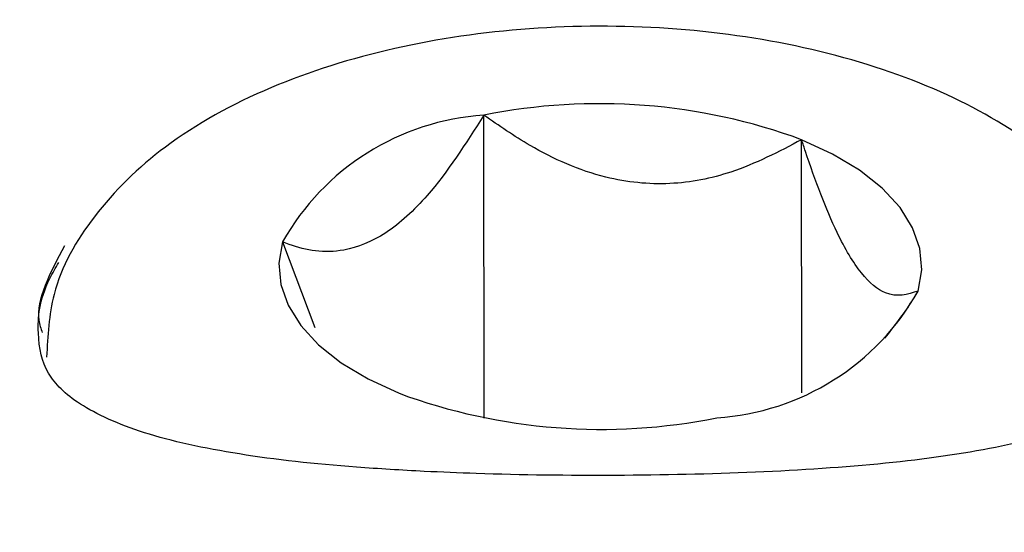
# Model space of a CAD drawing. Units: millimetres. Extents: x -4456 to 4784, y -2241 to 2269.
# Drawn here: x 1186 to 1195, y 737 to 741 of the extents above; entities that cross this region are included whole.
import ezdxf

# ---------------------------------------------------------------- set-up
doc = ezdxf.new("R2010")
doc.units = ezdxf.units.MM
doc.header["$LTSCALE"] = 1000
doc.layers.add('1 EQUIPMENT', color=7, linetype='Continuous', lineweight=18)

# ---------------------------------------------------------------- blocks, each defined once
blk = doc.blocks.new('CT 09-3001')
at = {"layer": '1 EQUIPMENT', "color": 7, "linetype": 'Continuous', "lineweight": 25}
for p, q in [((1190.119, 737.8171), (1190.1166, 740.5382)), ((1192.9724, 738.0424), (1192.9704, 740.3179)), ((1188.3091, 739.3989), (1188.5991, 738.6299))]:
    blk.add_line(p, q, dxfattribs=at)
at = {"layer": '1 EQUIPMENT', "color": 7, "linetype": 'Continuous', "lineweight": 25, "flags": 128}
for points in [[(1194.0166, 738.9582), (1194.0496, 739.1484), (1194.0332, 739.3392), (1193.9676, 739.5271), (1193.8541, 739.7091), (1193.6945, 739.8821), (1193.4916, 740.043), (1193.2489, 740.1891), (1192.9704, 740.3179)], [(1188.3091, 739.3989), (1188.2761, 739.2087), (1188.2926, 739.018), (1188.3581, 738.83), (1188.4716, 738.648), (1188.6312, 738.4751), (1188.8341, 738.3142), (1189.0769, 738.1681), (1189.3553, 738.0393)]]:
    blk.add_lwpolyline(points, dxfattribs=at)
at = {"layer": '1 EQUIPMENT', "color": 7, "linetype": 'Continuous', "lineweight": 25}
for centre, radius, start, end in [((1191.1553, 735.4005), 5.2417, 69.74017, 101.42942), ((1190.2616, 738.3047), 2.2383, 93.71363, 150.73219), ((1192.0641, 740.0525), 2.2383, 273.71363, 330.73219), ((1191.1704, 742.9567), 5.2417, 249.74017, 281.42942)]:
    blk.add_arc(centre, radius, start, end, dxfattribs=at)
for points, knots in [([(1205.1768, 730.4955), (1205.1646, 730.8795), (1205.1327, 731.8893), (1204.8141, 733.5066), (1204.1613, 735.2902), (1203.2151, 736.9633), (1202.0019, 738.4909), (1200.5448, 739.841), (1198.8746, 740.9837), (1197.0269, 741.8924), (1195.0426, 742.5454), (1192.9663, 742.9264), (1190.8448, 743.0254), (1188.7266, 742.8384), (1186.6601, 742.3678), (1184.6933, 741.6223), (1182.8726, 740.617), (1181.2425, 739.3739), (1179.8425, 737.9217), (1178.7096, 736.2961), (1177.8617, 734.5375), (1177.3504, 732.6915), (1177.1339, 731.2748), (1177.1894, 730.4941), (1177.2001, 730.3429)], [0, 0, 0, 0, 0.028761, 0.075641, 0.122526, 0.169531, 0.216768, 0.264294, 0.312116, 0.360202, 0.408503, 0.456967, 0.505554, 0.554234, 0.602976, 0.65175, 0.700508, 0.749185, 0.797695, 0.845946, 0.893864, 0.941421, 0.988651, 1, 1, 1, 1]), ([(1196.154, 738.2242), (1196.1578, 738.2467), (1196.206, 738.5322), (1196.0525, 739.0902), (1195.6447, 739.7788), (1194.9898, 740.3586), (1194.1077, 740.8328), (1193.0099, 741.1729), (1191.7817, 741.3467), (1190.5175, 741.3439), (1189.291, 741.1649), (1188.1682, 740.8109), (1187.2523, 740.3039), (1186.6055, 739.672), (1186.2243, 739.0095), (1186.2001, 738.5543), (1186.1899, 738.3636)], [0, 0, 0, 0, 0.006054, 0.076608, 0.145219, 0.217751, 0.297884, 0.382197, 0.465906, 0.549058, 0.632513, 0.717024, 0.803899, 0.880377, 0.949867, 1, 1, 1, 1]), ([(1190.1166, 740.5382), (1189.9537, 740.2829), (1189.6853, 739.8623), (1189.2358, 739.4491), (1188.795, 739.2753), (1188.4979, 739.326), (1188.3289, 739.3913), (1188.3091, 739.3989)], [0, 0, 0, 0, 0.296603, 0.488513, 0.681063, 0.962669, 1, 1, 1, 1]), ([(1192.9704, 740.3179), (1192.7647, 740.21), (1192.4015, 740.0194), (1191.7907, 739.8954), (1191.1527, 739.961), (1190.5867, 740.2125), (1190.252, 740.4444), (1190.1166, 740.5382)], [0, 0, 0, 0, 0.239253, 0.422501, 0.606325, 0.840815, 1, 1, 1, 1]), ([(1194.0166, 738.9582), (1193.9224, 738.9283), (1193.7671, 738.8791), (1193.507, 739.0875), (1193.2518, 739.523), (1193.0798, 739.9842), (1192.9819, 740.2829), (1192.9704, 740.3179)], [0, 0, 0, 0, 0.296603, 0.488513, 0.681063, 0.962669, 1, 1, 1, 1]), ([(1186.35, 739.3656), (1186.222, 739.122), (1186.0669, 738.827), (1186.1388, 738.6208), (1186.1513, 738.5849)], [0, 0, 0, 0, 0.825779, 1, 1, 1, 1]), ([(1189.5817, 737.3369), (1189.3768, 737.3485), (1188.7812, 737.3822), (1187.8897, 737.4818), (1187.0308, 737.6686), (1186.4462, 737.9381), (1186.1712, 738.2194), (1186.099, 738.5374), (1186.1239, 738.9125), (1186.271, 739.1657), (1186.2992, 739.2141)], [0, 0, 0, 0, 0.079907, 0.23232, 0.384454, 0.532491, 0.676781, 0.829945, 0.967484, 1, 1, 1, 1]), ([(1193.7188, 738.5359), (1193.8009, 738.6399), (1193.9055, 738.7724), (1193.997, 738.9254), (1194.0166, 738.9582)], [0, 0, 0, 0, 0.785536, 1, 1, 1, 1]), ([(1196.1877, 738.7609), (1196.1927, 738.7463), (1196.2618, 738.5445), (1196.1706, 738.3163), (1196.0021, 738.0317), (1195.4993, 737.7488), (1194.7421, 737.5386), (1193.7415, 737.3992), (1192.5699, 737.3214), (1191.3063, 737.2943), (1190.2928, 737.3058), (1189.7364, 737.3301), (1189.5817, 737.3369)], [0, 0, 0, 0, 0.008705, 0.120724, 0.245003, 0.353859, 0.470705, 0.590003, 0.711596, 0.833312, 0.953669, 1, 1, 1, 1])]:
    blk.add_open_spline(points, degree=3, knots=knots, dxfattribs=at)

msp = doc.modelspace()

# ---------------------------------------------------------------- block references
at = {"layer": '1 EQUIPMENT'}
msp.add_blockref('CT 09-3001', (0, 0), dxfattribs=at)

doc.saveas('drawing.dxf')
